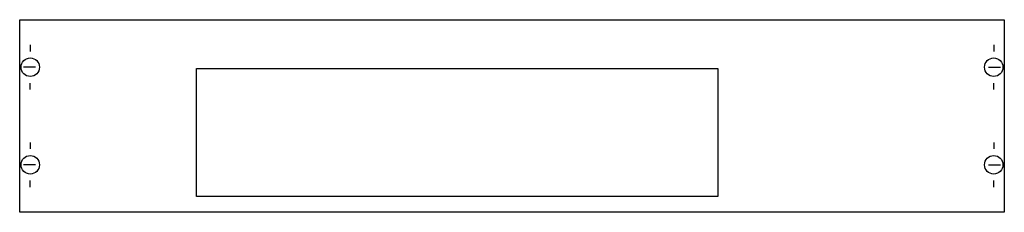
# Model space of a CAD drawing. Extents: x 0.2 to 74.8, y 0.2 to 14.8.
import ezdxf

# ---------------------------------------------------------------- set-up
doc = ezdxf.new("R2010")
doc.units = 0
doc.layers.get('0').update_dxf_attribs({"linetype": 'CONTINUOUS'})
doc.layers.add('1', color=7, linetype='CONTINUOUS')

# ---------------------------------------------------------------- blocks, each defined once
blk = doc.blocks.new('mu357')
at = {"layer": '1', "color": 7, "linetype": 'CONTINUOUS'}
for p, q in [((1, 12.9), (1, 12.4)), ((74, 12.9), (74, 12.4)), ((1.4, 11.2), (0.5, 11.2)), ((73.6, 11.2), (74.5, 11.2)), ((1, 9.5), (1, 10)), ((74, 9.5), (74, 10)), ((1, 5.5), (1, 5)), ((74, 5.5), (74, 5)), ((1.4, 3.8), (0.5, 3.8)), ((73.6, 3.8), (74.5, 3.8)), ((1, 2.1), (1, 2.6)), ((74, 2.1), (74, 2.6))]:
    blk.add_line(p, q, dxfattribs=at)
for points in [[(74.8, 14.8), (74.8, 0.2), (0.2, 0.2), (0.2, 14.8)], [(53.1, 11.1), (53.1, 1.4), (13.6, 1.4), (13.6, 11.1)]]:
    blk.add_lwpolyline(points, close=True, dxfattribs=at)
for centre in [(1, 11.2), (74, 11.2), (1, 3.8), (74, 3.8)]:
    blk.add_circle(centre, 0.7, dxfattribs=at)

msp = doc.modelspace()

# ---------------------------------------------------------------- block references
msp.add_blockref('mu357', (0, 0))

doc.saveas('drawing.dxf')
